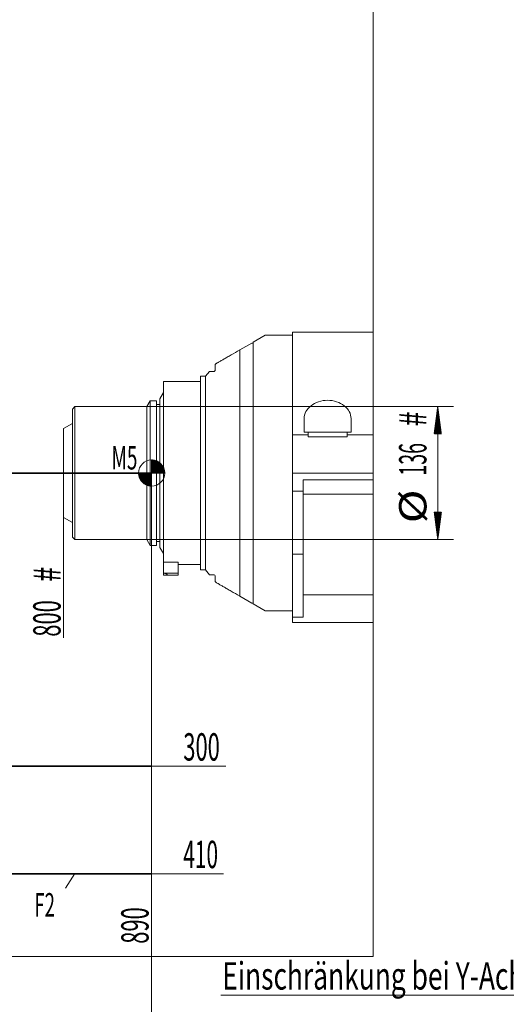
# Model space of a CAD drawing. Units: millimetres. Extents: x 0 to 524, y 0 to 297.
# Drawn here: x 249 to 312, y 100 to 226 of the extents above; entities that cross this region are included whole.
import ezdxf
from ezdxf.lldxf.tags import DXFTag

# ---------------------------------------------------------------- set-up
doc = ezdxf.new("R2010")
doc.units = ezdxf.units.MM
for name, color, linetype, true_color in [('10', 7, 'Continuous', 0xffffff), ('210', 7, 'Continuous', 0xffffff), ('50', 7, 'Continuous', 0xffffff), ('64', 7, 'Continuous', 0xffffff)]:
    doc.layers.add(name, color=color, linetype=linetype, true_color=true_color)
doc.styles.add('iso-1', font='isocp.shx')
tags = doc.linetypes.add('DASHDOT', pattern=[70, 31, -13, 13, -13]).pattern_tags.tags
tags[10:11] = [DXFTag(74, 4), DXFTag(75, 0), DXFTag(340, '0'), DXFTag(46, 0.0), DXFTag(50, 0.0), DXFTag(44, 0.0), DXFTag(45, 0.0)]
tags[8:9] = [DXFTag(74, 4), DXFTag(75, 0), DXFTag(340, '0'), DXFTag(46, 0.0), DXFTag(50, 0.0), DXFTag(44, 0.0), DXFTag(45, 0.0)]
tags[6:7] = [DXFTag(74, 4), DXFTag(75, 0), DXFTag(340, '0'), DXFTag(46, 0.0), DXFTag(50, 0.0), DXFTag(44, 0.0), DXFTag(45, 0.0)]
tags[4:5] = [DXFTag(74, 4), DXFTag(75, 0), DXFTag(340, '0'), DXFTag(46, 0.0), DXFTag(50, 0.0), DXFTag(44, 0.0), DXFTag(45, 0.0)]
tags = doc.linetypes.add('PHANTOM', pattern=[50.5, 18, -6.5, 6.5, -6.5, 6.5, -6.5]).pattern_tags.tags
tags[14:15] = [DXFTag(74, 4), DXFTag(75, 0), DXFTag(340, '0'), DXFTag(46, 0.0), DXFTag(50, 0.0), DXFTag(44, 0.0), DXFTag(45, 0.0)]
tags[12:13] = [DXFTag(74, 4), DXFTag(75, 0), DXFTag(340, '0'), DXFTag(46, 0.0), DXFTag(50, 0.0), DXFTag(44, 0.0), DXFTag(45, 0.0)]
tags[10:11] = [DXFTag(74, 4), DXFTag(75, 0), DXFTag(340, '0'), DXFTag(46, 0.0), DXFTag(50, 0.0), DXFTag(44, 0.0), DXFTag(45, 0.0)]
tags[8:9] = [DXFTag(74, 4), DXFTag(75, 0), DXFTag(340, '0'), DXFTag(46, 0.0), DXFTag(50, 0.0), DXFTag(44, 0.0), DXFTag(45, 0.0)]
tags[6:7] = [DXFTag(74, 4), DXFTag(75, 0), DXFTag(340, '0'), DXFTag(46, 0.0), DXFTag(50, 0.0), DXFTag(44, 0.0), DXFTag(45, 0.0)]
tags[4:5] = [DXFTag(74, 4), DXFTag(75, 0), DXFTag(340, '0'), DXFTag(46, 0.0), DXFTag(50, 0.0), DXFTag(44, 0.0), DXFTag(45, 0.0)]
doc.dimstyles.get("Standard").update_dxf_attribs({"dimtxt": 0.18, "dimasz": 0.18, "dimexe": 0.18, "dimexo": 0.0625, "dimgap": 0.09, "dimtad": 0, "dimtih": 1, "dimtoh": 1, "dimdec": 4, "dimzin": 0, "dimdsep": 46, "dimtxsty": 'Standard', "dimcen": 0.09, "dimadec": 0, "dimazin": 0, "dimtfac": 1, "dimtdec": 4, "dimtofl": 0, "dimtmove": 0, "dimatfit": 3, "dimfxl": 1, "dimtolj": 1, "dimtzin": 0, "dimarcsym": 0})

# ---------------------------------------------------------------- blocks, each defined once
blk = doc.blocks.new('_U7')
at = {"layer": '210', "color": 3, "lineweight": 13}
for p, q in [((330.465081, 136.962277), (330.465081, 98.998311)), ((335.152376, 119.261141), (335.152376, 98.998311)), ((343.902376, 100.998311), (275.054184, 100.998311))]:
    blk.add_line(p, q, dxfattribs=at)
at = {"layer": '210', "color": 3, "lineweight": 18}
for points in [[(330.465081, 100.998311), (326.965083, 100.537528), (326.96508, 101.459095)], [(335.152376, 100.998311), (338.652374, 101.459095), (338.652378, 100.537528)]]:
    blk.add_solid(points, dxfattribs=at)
at = {"layer": '210', "color": 3, "linetype": 'Continuous', "lineweight": 13, "insert": (275.239684, 101.726864), "char_height": 3.5, "attachment_point": 7, "line_spacing_factor": 0.963855, "style": 'iso-1'}
blk.add_mtext('\\W0.7065;Einschränkung bei Y-Achse    ', dxfattribs=at)
at = {"layer": '210', "color": 2, "linetype": 'Continuous', "lineweight": 13, "insert": (338.932316, 101.726864), "char_height": 3.5, "attachment_point": 7, "line_spacing_factor": 0.963855, "style": 'iso-1'}
blk.add_mtext('\\W0.5681;37,5', dxfattribs=at)
blk = doc.blocks.new('_U28')
at = {"layer": '210', "color": 3, "lineweight": 13}
blk.add_line((266.212812, 130.27937), (275.681629, 130.27937), dxfattribs=at)
at = {"layer": '210', "color": 2, "linetype": 'Continuous', "lineweight": 13, "insert": (270.263445, 131.007923), "char_height": 3.5, "attachment_point": 7, "line_spacing_factor": 0.963855, "style": 'iso-1'}
blk.add_mtext('\\W0.5872;300', dxfattribs=at)
blk = doc.blocks.new('_U29')
at = {"layer": '210', "color": 3, "lineweight": 13}
blk.add_line((263.712812, 116.52937), (275.386892, 116.52937), dxfattribs=at)
at = {"layer": '210', "color": 2, "linetype": 'Continuous', "lineweight": 13, "insert": (270.263445, 117.257923), "char_height": 3.5, "attachment_point": 7, "line_spacing_factor": 0.963855, "style": 'iso-1'}
blk.add_mtext('\\W0.5584;410', dxfattribs=at)
blk = doc.blocks.new('_U61')
at = {"layer": '210', "color": 3, "lineweight": 13}
blk.add_line((266.212812, 116.52937), (266.212812, 107.426194), dxfattribs=at)
at = {"layer": '210', "color": 2, "linetype": 'Continuous', "lineweight": 13, "insert": (265.827259, 107.583694), "char_height": 3.5, "attachment_point": 7, "rotation": 90, "line_spacing_factor": 0.963855, "style": 'iso-1'}
blk.add_mtext('\\W0.5872;890', dxfattribs=at)
blk = doc.blocks.new('_U62')
at = {"layer": '210', "color": 3, "lineweight": 13}
blk.add_line((254.962812, 167.77937), (254.962812, 146.696933), dxfattribs=at)
at = {"layer": '210', "color": 3, "linetype": 'Continuous', "lineweight": 13, "insert": (254.577259, 153.858118), "char_height": 3.5, "attachment_point": 7, "rotation": 90, "line_spacing_factor": 0.963855, "style": 'iso-1'}
blk.add_mtext('\\W0.7292;#', dxfattribs=at)
at = {"layer": '210', "color": 2, "linetype": 'Continuous', "lineweight": 13, "insert": (254.577259, 146.854433), "char_height": 3.5, "attachment_point": 7, "rotation": 90, "line_spacing_factor": 0.963855, "style": 'iso-1'}
blk.add_mtext('\\W0.5872;800', dxfattribs=at)
blk = doc.blocks.new('_U65')
at = {"layer": '210', "color": 6, "lineweight": 13}
for p, q in [((266.212812, 167.77937), (266.212812, 90.630279)), ((207.462812, 119.84187), (207.462812, 90.630279)), ((266.212812, 92.630279), (207.462812, 92.630279))]:
    blk.add_line(p, q, dxfattribs=at)
at = {"layer": '210', "color": 6, "lineweight": 18}
for points in [[(207.462812, 92.630279), (210.96281, 93.091062), (210.962814, 92.169495)], [(266.212812, 92.630279), (262.712814, 92.169495), (262.71281, 93.091062)]]:
    blk.add_solid(points, dxfattribs=at)
at = {"layer": '210', "color": 6, "linetype": 'Continuous', "lineweight": 13, "insert": (226.130237, 93.358831), "char_height": 3.5, "attachment_point": 7, "line_spacing_factor": 0.963855, "style": 'iso-1'}
blk.add_mtext('\\W0.6858;Z N2M5 min.', dxfattribs=at)

msp = doc.modelspace()

# ---------------------------------------------------------------- hatches: boundary and pattern name
at = {"layer": '210', "linetype": 'Continuous', "lineweight": 13}
h = msp.add_hatch(dxfattribs=at)
h.set_pattern_fill('ANSI31', color=3, scale=0.0062, style=0)
h.paths.add_polyline_path([(302.793, 176.279), (303.254, 172.779), (302.332, 172.779)], flags=0)
h = msp.add_hatch(dxfattribs=at)
h.set_pattern_fill('ANSI31', color=3, scale=0.000787, style=0)
h.set_pattern_definition([(45, (0, 0), (-0.001767763417, 0.001767763417), [])])
edge = h.paths.add_edge_path(flags=0)
edge.add_line((266.213, 169.456), (266.213, 167.779))
edge.add_line((266.213, 167.779), (267.889, 167.779))
edge.add_arc((266.213, 167.779), 1.676, 0, 90)
h = msp.add_hatch(dxfattribs=at)
h.set_pattern_fill('ANSI31', color=3, scale=0.000787, style=0)
h.set_pattern_definition([(45, (0, 0), (-0.001767763417, 0.001767763417), [])])
edge = h.paths.add_edge_path(flags=0)
edge.add_arc((266.213, 167.779), 1.676, 180, 270)
edge.add_line((266.213, 166.103), (266.213, 167.779))
edge.add_line((266.213, 167.779), (264.536, 167.779))
h = msp.add_hatch(dxfattribs=at)
h.set_pattern_fill('ANSI31', color=3, scale=0.0062, style=0)
h.paths.add_polyline_path([(302.793, 159.279), (302.332, 162.779), (303.254, 162.779)], flags=0)

# ---------------------------------------------------------------- linework, layer by layer
at = {"layer": '10', "color": 2, "linetype": 'Continuous', "lineweight": 13}
for p, q in [((280.74, 185.404), (279.213, 184.523)), ((284.213, 185.404), (280.74, 185.404)), ((284.213, 185.779), (284.213, 182.653)), ((294.553, 185.779), (284.213, 185.779)), ((279.213, 184.523), (279.213, 151.036)), ((284.213, 182.653), (284.213, 172.688)), ((285.713, 174.739), (285.713, 173.029)), ((291.713, 174.739), (291.713, 173.029)), ((284.213, 172.688), (284.213, 167.779)), ((286.213, 172.688), (284.213, 172.688)), ((286.213, 173.029), (285.713, 173.029)), ((291.213, 173.029), (286.213, 173.029)), ((286.213, 172.688), (286.213, 173.029)), ((286.213, 172.404), (286.213, 172.688)), ((291.213, 173.029), (291.213, 172.688)), ((291.713, 173.029), (291.213, 173.029)), ((294.553, 172.688), (291.213, 172.688)), ((291.213, 172.688), (291.213, 172.404)), ((291.213, 172.404), (286.213, 172.404)), ((284.213, 167.779), (284.213, 165.482)), ((294.553, 167.779), (284.213, 167.779)), ((285.588, 165.482), (285.588, 166.904)), ((285.588, 166.904), (294.553, 166.904)), ((284.213, 165.482), (284.213, 161.324)), ((285.588, 165.482), (284.213, 165.482)), ((285.588, 165.482), (285.588, 161.324)), ((294.553, 165.07), (285.588, 165.07)), ((284.213, 161.324), (284.213, 154.433)), ((285.588, 161.324), (285.588, 154.433)), ((285.588, 157.392), (284.213, 157.392)), ((284.213, 154.433), (284.213, 149.336)), ((285.588, 154.433), (285.588, 149.336)), ((294.553, 152.204), (285.588, 152.204)), ((280.74, 150.154), (279.213, 151.036)), ((280.74, 150.154), (284.213, 150.154)), ((284.213, 149.336), (284.213, 148.654)), ((284.213, 149.336), (285.588, 149.336)), ((294.553, 148.654), (284.213, 148.654))]:
    msp.add_line(p, q, dxfattribs=at)
at = {"layer": '10', "color": 95, "linetype": 'Continuous', "lineweight": 13}
for p, q in [((279.008, 184.404), (277.493, 183.53)), ((279.008, 184.404), (277.493, 183.53)), ((279.213, 184.404), (279.008, 184.404)), ((279.213, 184.404), (279.008, 184.404)), ((279.213, 184.404), (279.213, 151.154)), ((279.213, 184.404), (279.213, 151.154)), ((277.493, 183.53), (277.493, 152.029)), ((277.493, 183.53), (277.493, 152.029)), ((274.444, 181.77), (274.338, 181.644)), ((274.444, 181.77), (274.338, 181.644)), ((274.338, 180.904), (274.338, 181.644)), ((274.338, 180.904), (274.338, 181.644)), ((272.463, 155.404), (272.463, 180.154)), ((272.463, 155.404), (272.463, 180.154)), ((273.088, 180.154), (272.463, 180.154)), ((273.088, 180.154), (272.463, 180.154)), ((273.613, 180.78), (273.088, 180.154)), ((273.613, 180.78), (273.088, 180.154)), ((273.088, 180.154), (273.088, 155.404)), ((273.088, 180.154), (273.088, 155.404)), ((267.713, 179.467), (267.713, 156.393)), ((267.713, 179.467), (267.713, 156.393)), ((272.463, 179.467), (267.713, 179.467)), ((272.463, 179.467), (267.713, 179.467)), ((267.713, 178.08), (267.25, 177.279)), ((267.713, 178.08), (267.25, 177.279)), ((267.25, 177.279), (267.25, 158.279)), ((267.25, 177.279), (267.25, 158.279)), ((267.25, 158.279), (267.713, 157.478)), ((267.25, 158.279), (267.713, 157.478)), ((267.713, 156.049), (267.713, 156.393)), ((269.588, 156.393), (267.713, 156.393)), ((267.713, 154.986), (267.713, 156.393)), ((269.588, 156.393), (267.713, 156.393)), ((269.588, 156.049), (269.588, 156.393)), ((269.588, 154.986), (269.588, 156.393)), ((267.713, 154.986), (267.713, 154.717)), ((267.713, 154.986), (269.588, 154.986)), ((269.588, 156.092), (272.463, 156.092)), ((269.588, 156.092), (272.463, 156.092)), ((269.588, 154.986), (269.588, 154.807)), ((269.588, 154.717), (269.588, 154.986)), ((272.463, 155.404), (273.088, 155.404)), ((272.463, 155.404), (273.088, 155.404)), ((273.088, 155.404), (273.615, 154.776)), ((273.088, 155.404), (273.615, 154.776)), ((267.713, 154.717), (269.588, 154.717)), ((268.213, 154.717), (269.588, 154.717)), ((269.588, 154.717), (269.588, 154.807)), ((274.338, 153.915), (274.338, 154.654)), ((274.338, 153.915), (274.338, 154.654)), ((274.338, 153.915), (274.444, 153.788)), ((274.338, 153.915), (274.444, 153.788)), ((277.493, 152.029), (279.008, 151.154)), ((277.493, 152.029), (279.008, 151.154)), ((279.008, 151.154), (279.213, 151.154)), ((279.008, 151.154), (279.213, 151.154))]:
    msp.add_line(p, q, dxfattribs=at)
at = {"layer": '10', "color": 95, "linetype": 'PHANTOM', "lineweight": 13}
for p, q in [((266.025, 177.029), (265.592, 176.279)), ((266.025, 164.236), (266.025, 177.029)), ((266.838, 177.029), (266.025, 177.029)), ((266.838, 158.529), (266.838, 177.029)), ((256.4, 176.279), (256.088, 175.967)), ((256.088, 159.592), (256.088, 175.967)), ((256.4, 176.279), (256.4, 159.279)), ((265.388, 176.279), (256.4, 176.279)), ((265.393, 176.279), (265.388, 176.279)), ((265.592, 176.279), (265.393, 176.279)), ((265.592, 176.279), (265.592, 159.279)), ((256.088, 174.12), (254.963, 173.471)), ((254.963, 173.471), (254.963, 162.088)), ((266.025, 158.529), (266.025, 164.236)), ((254.963, 162.088), (256.088, 161.439)), ((256.088, 159.592), (256.4, 159.279)), ((256.4, 159.279), (265.592, 159.279)), ((265.592, 159.279), (266.025, 158.529)), ((266.025, 158.529), (266.838, 158.529))]:
    msp.add_line(p, q, dxfattribs=at)
at = {"layer": '10', "color": 211, "linetype": 'Continuous', "lineweight": 13}
for p, q in [((267.25, 176.529), (266.838, 176.529)), ((267.25, 176.529), (266.838, 176.529)), ((266.838, 159.029), (267.25, 159.029)), ((266.838, 159.029), (267.25, 159.029))]:
    msp.add_line(p, q, dxfattribs=at)
at = {"layer": '10', "color": 2, "linetype": 'Continuous', "lineweight": 13}
for start_param, end_param in [(1.5707942, 3.1415927), (0, 1.5707984)]:
    msp.add_ellipse((288.713, 174.739), major_axis=(3, 0), ratio=0.781286, start_param=start_param, end_param=end_param, dxfattribs=at)
at = {"layer": '10', "color": 95, "linetype": 'Continuous', "lineweight": 13}
for points, knots in [([(277.493, 183.53), (277.105, 183.306), (276.732, 183.09), (276.208, 182.788), (276.04, 182.69), (275.717, 182.504), (275.564, 182.416), (275.349, 182.292), (275.28, 182.252), (275.147, 182.175), (275.084, 182.139), (274.904, 182.035), (274.799, 181.974), (274.627, 181.875), (274.559, 181.835), (274.501, 181.802), (274.49, 181.796), (274.473, 181.786), (274.465, 181.782), (274.448, 181.771), (274.442, 181.768), (274.442, 181.768)], [0, 0, 0, 0, 0.2500625, 0.2500625, 0.3750938, 0.3750938, 0.500125, 0.500125, 0.5626407, 0.5626407, 0.6251563, 0.6251563, 0.7501875, 0.7501875, 0.8752188, 0.8752188, 0.9064766, 0.9064766, 0.9377344, 0.9377344, 1, 1, 1, 1]), ([(277.493, 183.53), (277.105, 183.306), (276.732, 183.09), (276.208, 182.788), (276.04, 182.69), (275.717, 182.504), (275.564, 182.416), (275.349, 182.292), (275.28, 182.252), (275.147, 182.175), (275.084, 182.139), (274.904, 182.035), (274.799, 181.974), (274.627, 181.875), (274.559, 181.835), (274.501, 181.802), (274.49, 181.796), (274.473, 181.786), (274.465, 181.782), (274.448, 181.771), (274.442, 181.768), (274.442, 181.768)], [0, 0, 0, 0, 0.2500625, 0.2500625, 0.3750938, 0.3750938, 0.500125, 0.500125, 0.5626407, 0.5626407, 0.6251563, 0.6251563, 0.7501875, 0.7501875, 0.8752188, 0.8752188, 0.9064766, 0.9064766, 0.9377344, 0.9377344, 1, 1, 1, 1]), ([(274.213, 180.779), (274.022, 180.779), (273.871, 180.779), (273.717, 180.779), (273.678, 180.779), (273.638, 180.779), (273.628, 180.779), (273.615, 180.779), (273.612, 180.779), (273.612, 180.779)], [0, 0, 0, 0, 0.5014888, 0.5014888, 0.7522332, 0.7522332, 0.8776054, 0.8776054, 1, 1, 1, 1]), ([(274.213, 180.779), (274.022, 180.779), (273.871, 180.779), (273.717, 180.779), (273.678, 180.779), (273.638, 180.779), (273.628, 180.779), (273.615, 180.779), (273.612, 180.779), (273.612, 180.779)], [0, 0, 0, 0, 0.5014888, 0.5014888, 0.7522332, 0.7522332, 0.8776054, 0.8776054, 1, 1, 1, 1]), ([(268.209, 154.807), (268.209, 154.811), (268.204, 154.817), (268.186, 154.83), (268.172, 154.837), (268.124, 154.862), (268.081, 154.88), (267.987, 154.919), (267.936, 154.939), (267.827, 154.979), (267.771, 155), (267.713, 155.02)], [0, 0, 0, 0, 0.125, 0.125, 0.25, 0.25, 0.5, 0.5, 0.75, 0.75, 1, 1, 1, 1]), ([(273.612, 154.779), (273.612, 154.779), (273.625, 154.779), (273.664, 154.779), (273.681, 154.779), (273.72, 154.779), (273.742, 154.779), (273.871, 154.779), (274.022, 154.779), (274.213, 154.779)], [0, 0, 0, 0, 0.2483322, 0.2483322, 0.3736102, 0.3736102, 0.4988882, 0.4988882, 1, 1, 1, 1]), ([(273.612, 154.779), (273.612, 154.779), (273.625, 154.779), (273.664, 154.779), (273.681, 154.779), (273.72, 154.779), (273.742, 154.779), (273.871, 154.779), (274.022, 154.779), (274.213, 154.779)], [0, 0, 0, 0, 0.2483322, 0.2483322, 0.3736102, 0.3736102, 0.4988882, 0.4988882, 1, 1, 1, 1]), ([(274.442, 153.791), (274.442, 153.791), (274.442, 153.791), (274.442, 153.791), (274.466, 153.777), (274.557, 153.724), (274.625, 153.685), (274.755, 153.61), (274.803, 153.582), (274.907, 153.522), (274.963, 153.49), (275.141, 153.387), (275.273, 153.311), (275.558, 153.146), (275.711, 153.058), (275.953, 152.918), (276.036, 152.87), (276.205, 152.773), (276.292, 152.723), (276.731, 152.469), (277.105, 152.253), (277.493, 152.029)], [0, 0, 0, 0, 0.0002381, 0.0002381, 0.1252083, 0.1252083, 0.2501786, 0.2501786, 0.3126637, 0.3126637, 0.3751488, 0.3751488, 0.500119, 0.500119, 0.6250893, 0.6250893, 0.6875744, 0.6875744, 0.7500595, 0.7500595, 1, 1, 1, 1]), ([(274.442, 153.791), (274.442, 153.791), (274.442, 153.791), (274.442, 153.791), (274.466, 153.777), (274.557, 153.724), (274.625, 153.685), (274.755, 153.61), (274.803, 153.582), (274.907, 153.522), (274.963, 153.49), (275.141, 153.387), (275.273, 153.311), (275.558, 153.146), (275.711, 153.058), (275.953, 152.918), (276.036, 152.87), (276.205, 152.773), (276.292, 152.723), (276.731, 152.469), (277.105, 152.253), (277.493, 152.029)], [0, 0, 0, 0, 0.0002381, 0.0002381, 0.1252083, 0.1252083, 0.2501786, 0.2501786, 0.3126637, 0.3126637, 0.3751488, 0.3751488, 0.500119, 0.500119, 0.6250893, 0.6250893, 0.6875744, 0.6875744, 0.7500595, 0.7500595, 1, 1, 1, 1])]:
    msp.add_open_spline(points, degree=3, knots=knots, dxfattribs=at)
for points in [[(274.338, 180.904), (274.296, 180.863), (274.254, 180.821), (274.213, 180.779)], [(274.338, 180.904), (274.296, 180.863), (274.254, 180.821), (274.213, 180.779)], [(274.213, 154.779), (274.254, 154.738), (274.296, 154.696), (274.338, 154.654)], [(274.213, 154.779), (274.254, 154.738), (274.296, 154.696), (274.338, 154.654)]]:
    msp.add_open_spline(points, degree=3, dxfattribs=at)
at = {"layer": '10', "color": 95, "linetype": 'Continuous', "lineweight": 13, "extrusion": (-2.8024e-09, -1.19322e-10, -1)}
msp.add_open_spline([(268.213, 154.717), (268.213, 154.717), (268.212, 154.724), (268.211, 154.754), (268.21, 154.777), (268.209, 154.807)], degree=3, knots=[0, 0, 0, 0, 0.5, 0.5, 1, 1, 1, 1], dxfattribs=at)
at = {"layer": '210', "color": 252, "linetype": 'Continuous', "lineweight": 13}
for p in [(294.553, 265.877), (126.888, 105.968)]:
    msp.add_line(p, (294.553, 105.968), dxfattribs=at)
at = {"layer": '210', "color": 3, "linetype": 'Continuous', "lineweight": 13}
for p, q in [((265.592, 176.279), (304.793, 176.279)), ((302.793, 176.279), (302.793, 159.279)), ((266.213, 169.456), (266.213, 167.779)), ((264.536, 167.779), (266.213, 167.779)), ((266.213, 167.779), (267.889, 167.779)), ((266.213, 167.779), (266.213, 166.103)), ((265.592, 159.279), (304.793, 159.279))]:
    msp.add_line(p, q, dxfattribs=at)
at = {"layer": '210', "color": 2, "linetype": 'Continuous', "lineweight": 13}
msp.add_line((256.405, 116.551), (255.182, 114.7), dxfattribs=at)
at = {"layer": '210', "color": 3, "linetype": 'Continuous', "lineweight": 13}
for start, end in [(90, 180), (0, 90), (180, 270), (270, 0)]:
    msp.add_arc((266.213, 167.779), 1.676, start, end, dxfattribs=at)
at = {"layer": '210', "color": 251, "linetype": 'Continuous', "lineweight": 18}
msp.add_point((266.213, 167.779), dxfattribs=at)
at = {"layer": '50', "color": 2, "linetype": 'DASHDOT', "lineweight": 35}
msp.add_line((178.713, 167.779), (266.213, 167.779), dxfattribs=at)
at = {"layer": '64', "color": 2, "linetype": 'DASHDOT', "lineweight": 35}
for p, q in [((266.213, 130.279), (200.588, 130.279)), ((197.463, 116.529), (266.213, 116.529))]:
    msp.add_line(p, q, dxfattribs=at)

# ---------------------------------------------------------------- texts
at = {"layer": '210', "color": 3, "linetype": 'Continuous', "lineweight": 18, "insert": (301.347, 173.732), "char_height": 3.5, "attachment_point": 7, "rotation": 90, "line_spacing_factor": 0.963855, "style": 'iso-1'}
msp.add_mtext('\\W0.7292;#', dxfattribs=at)
at = {"layer": '210', "color": 2, "linetype": 'Continuous', "lineweight": 18, "char_height": 3.5, "attachment_point": 7, "rotation": 90, "line_spacing_factor": 0.963855, "style": 'iso-1'}
for s, insert in [('\\W0.5238;136', (301.347, 167.458)), ('\\W1.2160;%%c', (301.347, 161.36))]:
    msp.add_mtext(s, dxfattribs=dict(at, insert=insert))
at = {"layer": '210', "color": 3, "linetype": 'Continuous', "lineweight": 13, "char_height": 3, "attachment_point": 7, "line_spacing_factor": 0.963855, "style": 'iso-1'}
for s, insert in [('\\W0.5922;M5', (261.082, 168.236)), ('\\W0.5813;F2', (251.221, 111.063))]:
    msp.add_mtext(s, dxfattribs=dict(at, insert=insert))

# ---------------------------------------------------------------- dimensions: what is measured, and where the dimension line sits
at = {"layer": '210', "color": 2, "linetype": 'Continuous', "lineweight": 13}
for feature_location, offset, text, picture, middle in [((266.213, 130.279), (9.469, 0), '\\C2;300', '_U28', (272.88, 133.779)), ((263.713, 116.529), (11.674, 0), '\\C2;410', '_U29', (272.732, 120.029))]:
    dim = msp.add_ordinate_dim(feature_location=feature_location, offset=offset, dtype=0, origin=(154.963, 167.779), text=text, dimstyle='Standard', override={"dimtxt": 3.5, "dimasz": 3.5, "dimexe": 2, "dimexo": 0, "dimgap": 1.75, "dimtad": 1, "dimtih": 1, "dimdec": 2, "dimlfac": 1, "dimzin": 8, "dimdsep": 44, "dimlunit": 2, "dimpost": '', "dimtxsty": 'iso-1', "dimsah": 1, "dimse1": 0, "dimse2": 0, "dimsd1": 0, "dimsd2": 0, "dimclrd": 3, "dimclre": 3, "dimclrt": 2, "dimtol": 0, "dimtm": -0.1, "dimtfac": 1, "dimtdec": 2, "dimtofl": 1, "dimtmove": 0, "dimtzin": 8, "dimlwd": 13, "dimlwe": 13}, dxfattribs=at)
    dim.commit()
    dim.dimension.update_dxf_attribs({"geometry": picture, "text_midpoint": middle})
for feature_location, offset, text, picture, middle in [((266.213, 116.529), (0, -9.103), '\\C2;890', '_U61', (262.713, 110.228)), ((254.963, 167.779), (0, -21.082), ' \\C2;800 \\C3;{\\H1.00x;\\Fisocp.shx;#\\Fisocp.shx;}\\C2;', '_U62', (251.463, 151.304))]:
    dim = msp.add_ordinate_dim(feature_location=feature_location, offset=offset, dtype=1, origin=(154.963, 167.779), text=text, dimstyle='Standard', override={"dimtxt": 3.5, "dimasz": 3.5, "dimexe": 2, "dimexo": 0, "dimgap": 1.75, "dimtad": 1, "dimtih": 1, "dimdec": 2, "dimlfac": 1, "dimzin": 8, "dimdsep": 44, "dimlunit": 2, "dimpost": '', "dimtxsty": 'iso-1', "dimsah": 1, "dimse1": 0, "dimse2": 0, "dimsd1": 0, "dimsd2": 0, "dimclrd": 3, "dimclre": 3, "dimclrt": 2, "dimtol": 0, "dimtm": -0.1, "dimtfac": 1, "dimtdec": 2, "dimtofl": 1, "dimtmove": 0, "dimtzin": 8, "dimlwd": 13, "dimlwe": 13}, dxfattribs=at)
    dim.commit()
    dim.dimension.update_dxf_attribs({"geometry": picture, "text_midpoint": middle, "text_rotation": 90})
at = {"layer": '210', "color": 6, "linetype": 'Continuous', "lineweight": 13}
dim = msp.add_linear_dim(base=(266.213, 92.63), p1=(207.463, 136.842), p2=(266.213, 167.779), angle=180, text='\\C6;Z N2M5 min.', dimstyle='Standard', override={"dimtxt": 3.5, "dimasz": 3.5, "dimexe": 2, "dimexo": 0, "dimgap": 1.75, "dimtad": 1, "dimtih": 0, "dimtoh": 0, "dimdec": 2, "dimlfac": 1, "dimzin": 8, "dimdsep": 44, "dimlunit": 2, "dimpost": '', "dimtxsty": 'iso-1', "dimsah": 1, "dimse1": 0, "dimse2": 0, "dimsd1": 0, "dimsd2": 0, "dimclrd": 6, "dimclre": 6, "dimclrt": 6, "dimtol": 0, "dimtm": -0.1, "dimtfac": 1, "dimtdec": 2, "dimtofl": 1, "dimtmove": 0, "dimtzin": 8, "dimlwd": 13, "dimlwe": 13}, dxfattribs=at)
dim.commit()
dim.dimension.update_dxf_attribs({"geometry": '_U65', "text_midpoint": (238.023, 92.63), "dimtype": 160})
at = {"layer": '210', "color": 2, "linetype": 'Continuous', "lineweight": 13}
dim = msp.add_linear_dim(base=(335.152, 100.998), p1=(330.465, 136.962), p2=(335.152, 136.842), text='\\C3;{\\H1.00x;\\Fisocp.shx;Einschränkung bei Y-Achse    \\Fisocp.shx;}\\C2; \\C2;37,5 ', dimstyle='Standard', override={"dimtxt": 3.5, "dimasz": 3.5, "dimexe": 2, "dimexo": 0, "dimgap": 1.75, "dimtad": 1, "dimtih": 1, "dimtoh": 0, "dimdec": 2, "dimlfac": 1, "dimzin": 8, "dimdsep": 44, "dimlunit": 2, "dimpost": '', "dimtxsty": 'iso-1', "dimsah": 1, "dimse1": 0, "dimse2": 0, "dimsd1": 0, "dimsd2": 0, "dimclrd": 3, "dimclre": 3, "dimclrt": 2, "dimtol": 0, "dimtm": -0.1, "dimtfac": 1, "dimtdec": 2, "dimtofl": 1, "dimtmove": 0, "dimtzin": 8, "dimlwd": 13, "dimlwe": 13}, dxfattribs=at)
dim.commit()
dim.dimension.update_dxf_attribs({"geometry": '_U7', "text_midpoint": (310.083, 100.998), "dimtype": 160})

doc.saveas('drawing.dxf')
